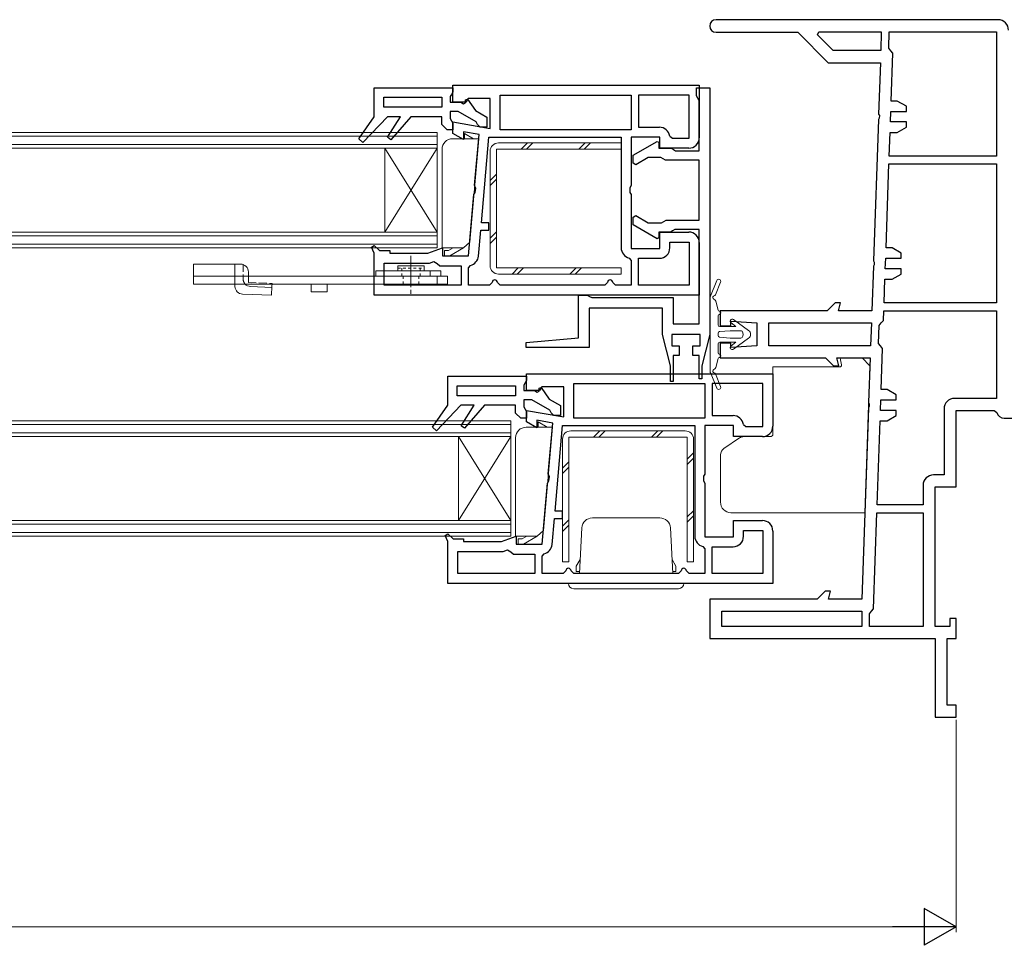
# Model space of a CAD drawing. Extents: x 0 to 990, y 0 to 1603.
# Drawn here: x 465 to 653, y 1003 to 1180 of the extents above; entities that cross this region are included whole.
import ezdxf

# ---------------------------------------------------------------- set-up
doc = ezdxf.new("R2010")
doc.units = 0
for name, pattern in [('YCENTER_1', [13, 10, -1, 1, -1]), ('YDOT_1', [2, 1, -1]), ('YHIDDEN_1', [4, 3, -1])]:
    doc.linetypes.add(name, pattern=pattern)
for name, color, linetype, lineweight in [('YKK_11', 7, 'CONTINUOUS', 30), ('YKK_12', 2, 'CONTINUOUS', 13), ('YKK_13', 4, 'CONTINUOUS', 13), ('YKK_D', 6, 'CONTINUOUS', 13)]:
    doc.layers.add(name, color=color, linetype=linetype, lineweight=lineweight)

msp = doc.modelspace()

# ---------------------------------------------------------------- linework, layer by layer
at = {"layer": 'YKK_11', "color": 0, "linetype": 'ByBlock', "lineweight": -2, "ltscale": 0.5}
for p, q in [((652, 1179.94), (598.2, 1179.94)), ((598.2, 1177.54), (613.8, 1177.54)), ((613.8, 1177.54), (619.6, 1171.74)), ((617.57, 1177.03), (617.83, 1177.64)), ((620.55, 1174.04), (617.57, 1177.03)), ((617.83, 1177.64), (629.74, 1177.64)), ((617.83, 1177.64), (629.74, 1177.64)), ((629.74, 1177.64), (629.62, 1174.04)), ((631.14, 1174.54), (631.24, 1177.64)), ((631.24, 1177.64), (651.7, 1177.64)), ((651.7, 1177.64), (651.7, 1153.94)), ((651.7, 1177.64), (651.7, 1153.94)), ((629.62, 1174.04), (620.55, 1174.04)), ((631.54, 1174.03), (631.14, 1174.54)), ((631.94, 1173.53), (631.54, 1174.03)), ((631.62, 1164.44), (631.94, 1173.53)), ((619.6, 1171.74), (629.57, 1171.74)), ((629.57, 1171.74), (629.23, 1161.96)), ((533, 1166.94), (548, 1166.94)), ((533, 1161.44), (533, 1166.94)), ((548, 1164.24), (548, 1167.44)), ((548, 1167.44), (595, 1167.44)), ((548, 1166.94), (548, 1166.14)), ((594.5, 1165.44), (594.5, 1166.94)), ((594.5, 1166.94), (597, 1166.94)), ((595, 1167.44), (595, 1157.44)), ((597, 1166.94), (597, 1119.92)), ((534.8, 1163.24), (534.8, 1165.14)), ((534.8, 1165.14), (545.9, 1165.14)), ((545.9, 1165.14), (545.9, 1163.24)), ((547.75, 1165.71), (547.5, 1165.28)), ((547.5, 1165.28), (547.5, 1164.24)), ((548, 1166.14), (547.75, 1165.71)), ((550.39, 1164.65), (550.82, 1164.78)), ((550.39, 1164.12), (550.39, 1164.65)), ((550.9, 1164.94), (550.5, 1164.24)), ((550.82, 1164.78), (552.35, 1162.6)), ((555.1, 1164.94), (550.9, 1164.94)), ((555.1, 1159.19), (555.1, 1164.94)), ((557, 1158.94), (557, 1165.54)), ((557, 1165.54), (582, 1165.54)), ((582, 1165.54), (582, 1158.94)), ((593.1, 1165.54), (583.4, 1165.54)), ((583.4, 1165.54), (583.4, 1159.44)), ((593.1, 1165.54), (583.4, 1165.54)), ((593.1, 1157.34), (593.1, 1165.54)), ((594.75, 1165.01), (594.5, 1165.44)), ((595, 1164.58), (594.75, 1165.01)), ((545.9, 1163.24), (534.8, 1163.24)), ((545.9, 1163.24), (534.8, 1163.24)), ((547.5, 1164.24), (549.5, 1164.24)), ((550.5, 1164.24), (548, 1164.24)), ((549.5, 1164.24), (550.05, 1163.93)), ((550.05, 1163.93), (550.39, 1164.12)), ((595, 1154.94), (595, 1164.58)), ((632.78, 1164.44), (631.62, 1164.44)), ((634.51, 1163.44), (632.78, 1164.44)), ((634.51, 1162.44), (634.51, 1163.44)), ((530.08, 1157.22), (533, 1161.44)), ((535.5, 1161.44), (530.82, 1156.55)), ((538, 1161.44), (535.5, 1161.44)), ((535.54, 1157.53), (538, 1161.44)), ((540, 1161.44), (536.18, 1157.06)), ((545.9, 1161.44), (540, 1161.44)), ((545.9, 1159.94), (545.9, 1161.44)), ((549.02, 1162.44), (547.5, 1162.44)), ((547.5, 1162.44), (547.5, 1161.11)), ((547.5, 1161.11), (547.75, 1160.68)), ((552.45, 1160.46), (549.02, 1162.44)), ((552.35, 1162.6), (554.5, 1161.36)), ((554.5, 1161.36), (554.5, 1159.44)), ((629.19, 1160.92), (628.25, 1133.96)), ((629.35, 1161.18), (629.19, 1160.92)), ((629.23, 1161.96), (629.37, 1161.7)), ((629.37, 1161.7), (629.35, 1161.18)), ((631.48, 1160.44), (631.55, 1162.44)), ((631.55, 1162.44), (634.51, 1162.44)), ((546.9, 1158.94), (545.9, 1159.94)), ((547.75, 1160.68), (548, 1160.24)), ((548, 1158.24), (548, 1160.44)), ((548, 1160.44), (555.1, 1159.19)), ((548, 1160.24), (548, 1158.94)), ((552.7, 1159.98), (552.45, 1160.46)), ((553.2, 1159.44), (552.7, 1159.98)), ((554.5, 1159.44), (553.2, 1159.44)), ((583.4, 1159.44), (587.4, 1159.44)), ((634.51, 1160.44), (631.48, 1160.44)), ((632.78, 1158.44), (634.51, 1159.44)), ((634.51, 1159.44), (634.51, 1160.44)), ((530.82, 1156.55), (530.08, 1157.22)), ((536.18, 1157.06), (535.54, 1157.53)), ((548, 1158.94), (546.9, 1158.94)), ((550, 1157.09), (548, 1158.24)), ((553, 1158.03), (550, 1158.56)), ((550, 1158.56), (550, 1157.09)), ((552.15, 1148.31), (553, 1158.03)), ((553.44, 1141.24), (554.86, 1157.54)), ((554.86, 1157.54), (580.1, 1157.54)), ((554.86, 1157.54), (580.1, 1157.54)), ((582, 1158.94), (557, 1158.94)), ((582, 1158.94), (557, 1158.94)), ((580.1, 1157.54), (580.1, 1136.44)), ((587.5, 1157.54), (582, 1157.54)), ((582, 1157.54), (582, 1148.31)), ((587.5, 1155.44), (587.5, 1157.54)), ((589.37, 1157.76), (589.87, 1157.34)), ((589.87, 1157.34), (593.1, 1157.34)), ((631.25, 1153.94), (631.41, 1158.44)), ((631.41, 1158.44), (632.78, 1158.44)), ((582.4, 1154.08), (587, 1156.74)), ((587, 1156.74), (587.3, 1156.57)), ((587.3, 1156.57), (587.3, 1155.44)), ((587.3, 1155.44), (589.63, 1155.44)), ((593, 1155.44), (587.5, 1155.44)), ((589.63, 1155.44), (590.07, 1155.19)), ((590.07, 1155.19), (590.5, 1154.94)), ((582.4, 1152.58), (582.4, 1154.08)), ((585.24, 1153.64), (582.9, 1152.29)), ((587.7, 1153.64), (585.24, 1153.64)), ((588.13, 1153.39), (587.7, 1153.64)), ((588.57, 1153.14), (588.13, 1153.39)), ((590.5, 1154.94), (595, 1154.94)), ((651.7, 1153.94), (631.25, 1153.94)), ((582.9, 1152.29), (582.4, 1152.58)), ((595, 1153.14), (588.57, 1153.14)), ((595, 1141.74), (595, 1153.14)), ((630.64, 1136.44), (631.2, 1152.44)), ((631.2, 1152.44), (651.7, 1152.44)), ((651.7, 1152.44), (651.7, 1125.94)), ((651.7, 1152.44), (651.7, 1125.94)), ((552.36, 1147.85), (552.15, 1148.31)), ((552.28, 1146.99), (552.36, 1147.85)), ((582, 1148.31), (581.75, 1147.88)), ((581.75, 1147.88), (581.75, 1147.01)), ((550.98, 1134.94), (552, 1146.58)), ((552, 1146.58), (552.28, 1146.99)), ((581.75, 1147.01), (582, 1146.58)), ((582, 1146.58), (582, 1136.34)), ((582.4, 1142.3), (582.9, 1142.59)), ((582.4, 1140.8), (582.4, 1142.3)), ((582.9, 1142.59), (585.24, 1141.24)), ((554.86, 1141.24), (553.44, 1141.24)), ((554.86, 1139.84), (554.86, 1141.24)), ((587, 1138.15), (582.4, 1140.8)), ((585.24, 1141.24), (587.83, 1141.24)), ((587.83, 1141.24), (588.27, 1141.49)), ((588.27, 1141.49), (588.7, 1141.74)), ((588.7, 1141.74), (595, 1141.74)), ((552.88, 1134.87), (553.32, 1139.84)), ((553.32, 1139.84), (554.86, 1139.84)), ((587.3, 1138.32), (587, 1138.15)), ((589.5, 1139.44), (587.3, 1139.44)), ((587.3, 1139.44), (587.3, 1138.32)), ((587.5, 1136.34), (587.5, 1139.44)), ((587.5, 1139.44), (593, 1139.44)), ((589.93, 1139.69), (589.5, 1139.44)), ((590.37, 1139.94), (589.93, 1139.69)), ((595, 1139.94), (590.37, 1139.94)), ((595, 1121.94), (595, 1139.94)), ((532.5, 1136.58), (532.96, 1136.9)), ((533, 1135.44), (532.5, 1136.58)), ((532.96, 1136.9), (534, 1135.94)), ((543.25, 1135.44), (546, 1136.44)), ((546, 1136.44), (546, 1134.94)), ((589.4, 1136.44), (589.4, 1137.54)), ((589.4, 1137.54), (593.1, 1137.54)), ((593.1, 1137.54), (593.1, 1129.34)), ((595, 1137.44), (595, 1127.44)), ((631.8, 1136.44), (630.64, 1136.44)), ((633.53, 1135.44), (631.8, 1136.44)), ((533, 1127.44), (533, 1135.44)), ((534, 1135.94), (536, 1135.94)), ((536, 1135.94), (536, 1135.44)), ((536, 1135.44), (543.25, 1135.44)), ((546, 1134.94), (550.98, 1134.94)), ((582, 1136.34), (587.5, 1136.34)), ((633.53, 1134.44), (633.53, 1135.44)), ((534.9, 1129.34), (534.9, 1133.54)), ((534.9, 1133.54), (543.57, 1133.54)), ((543.57, 1133.54), (544.35, 1133.83)), ((544.35, 1133.83), (545.01, 1133.45)), ((545.01, 1133.45), (545.5, 1133.04)), ((545.5, 1133.04), (549.6, 1133.04)), ((549.6, 1133.04), (549.6, 1129.34)), ((551, 1132.62), (551.38, 1133.1)), ((581.62, 1134.5), (582, 1134.02)), ((582, 1134.02), (582, 1129.34)), ((583.4, 1129.34), (583.4, 1134.44)), ((583.4, 1134.44), (587.4, 1134.44)), ((628.22, 1132.92), (627.92, 1124.44)), ((628.38, 1133.18), (628.22, 1132.92)), ((628.25, 1133.96), (628.39, 1133.7)), ((628.39, 1133.7), (628.38, 1133.18)), ((630.5, 1132.44), (630.57, 1134.44)), ((630.57, 1134.44), (633.53, 1134.44)), ((551, 1129.34), (551, 1132.62)), ((633.53, 1132.44), (630.5, 1132.44)), ((631.8, 1130.44), (633.53, 1131.44)), ((633.53, 1131.44), (633.53, 1132.44)), ((549.6, 1129.34), (534.9, 1129.34)), ((549.6, 1129.34), (534.9, 1129.34)), ((555, 1129.34), (551, 1129.34)), ((555.5, 1129.84), (555, 1129.34)), ((557, 1129.34), (556.5, 1129.84)), ((577, 1129.34), (557, 1129.34)), ((577.5, 1129.84), (577, 1129.34)), ((579, 1129.34), (578.5, 1129.84)), ((582, 1129.34), (579, 1129.34)), ((593.1, 1129.34), (583.4, 1129.34)), ((593.1, 1129.34), (583.4, 1129.34)), ((630.27, 1125.94), (630.43, 1130.44)), ((630.43, 1130.44), (631.8, 1130.44)), ((595, 1127.44), (533, 1127.44)), ((572, 1119.27), (572, 1127.44)), ((572, 1127.44), (573.63, 1127.44)), ((573.63, 1127.44), (574.07, 1127.19)), ((574.07, 1127.19), (574.5, 1126.94)), ((574.5, 1126.94), (590, 1126.94)), ((590, 1126.94), (590, 1121.94)), ((620.92, 1125.94), (619.42, 1124.44)), ((621.98, 1125.94), (620.92, 1125.94)), ((621.58, 1124.44), (621.98, 1125.94)), ((651.7, 1125.94), (630.27, 1125.94)), ((588, 1124.94), (574, 1124.94)), ((574, 1124.94), (574, 1117.44)), ((588, 1119.93), (588, 1124.94)), ((619.42, 1124.44), (599, 1124.44)), ((599, 1124.44), (599, 1121.59)), ((627.92, 1124.44), (621.58, 1124.44)), ((630.16, 1122.61), (630.22, 1124.44)), ((630.22, 1124.44), (651.7, 1124.44)), ((630.22, 1124.44), (651.7, 1124.44)), ((651.7, 1124.44), (651.7, 1107.74)), ((590, 1121.94), (595, 1121.94)), ((599, 1121.59), (601, 1121.59)), ((601, 1121.59), (601, 1122.44)), ((601, 1122.44), (606, 1122.14)), ((606, 1122.14), (606, 1117.74)), ((608.3, 1122.14), (627.84, 1122.14)), ((608.3, 1117.74), (608.3, 1122.14)), ((608.3, 1122.14), (627.84, 1122.14)), ((627.84, 1122.14), (627.69, 1117.74)), ((629.2, 1118.23), (629.32, 1121.66)), ((629.32, 1121.66), (629.74, 1122.14)), ((629.74, 1122.14), (630.16, 1122.61)), ((589.5, 1113.94), (588, 1119.93)), ((595.2, 1119.94), (589.8, 1119.94)), ((589.8, 1119.94), (589.8, 1117.74)), ((595.2, 1117.74), (595.2, 1119.94)), ((597, 1119.92), (595.51, 1113.94)), ((562, 1118.4), (572, 1119.27)), ((562, 1117.44), (562, 1118.4)), ((589.8, 1117.74), (591.2, 1117.74)), ((591.2, 1117.74), (591.2, 1115.94)), ((593.8, 1115.94), (593.8, 1117.74)), ((593.8, 1117.74), (595.2, 1117.74)), ((601, 1118.29), (599, 1118.29)), ((599, 1118.29), (599, 1115.44)), ((601, 1117.44), (601, 1118.29)), ((606, 1117.74), (601, 1117.44)), ((627.69, 1117.74), (608.3, 1117.74)), ((629.59, 1117.73), (629.2, 1118.23)), ((629.97, 1117.23), (629.59, 1117.73)), ((574, 1117.44), (562, 1117.44)), ((591.2, 1115.94), (590, 1115.94)), ((590, 1115.94), (590, 1110.94)), ((595.01, 1115.94), (593.8, 1115.94)), ((595.01, 1111.44), (595.01, 1115.94)), ((629.7, 1109.44), (629.97, 1117.23)), ((589.5, 1110.94), (589.5, 1113.94)), ((595.51, 1113.94), (595.51, 1111.44)), ((599, 1115.44), (619.1, 1115.44)), ((619.1, 1115.44), (620.6, 1113.94)), ((620.6, 1113.94), (621.66, 1113.94)), ((621.66, 1113.94), (621.26, 1115.44)), ((621.26, 1115.44), (627.61, 1115.44)), ((627.61, 1115.44), (627.31, 1106.96)), ((562.05, 1109.24), (562.05, 1112.44)), ((562.05, 1112.44), (609.05, 1112.44)), ((609.05, 1112.44), (609.05, 1102.44)), ((547.05, 1111.94), (562.05, 1111.94)), ((547.05, 1106.44), (547.05, 1111.94)), ((548.85, 1108.24), (548.85, 1110.14)), ((548.85, 1110.14), (559.95, 1110.14)), ((559.95, 1110.14), (559.95, 1108.24)), ((561.8, 1110.71), (561.55, 1110.28)), ((561.55, 1110.28), (561.55, 1109.24)), ((562.05, 1111.14), (561.8, 1110.71)), ((562.05, 1111.94), (562.05, 1111.14)), ((571.05, 1103.94), (571.05, 1110.54)), ((571.05, 1110.54), (596.05, 1110.54)), ((590, 1110.94), (589.5, 1110.94)), ((595.51, 1111.44), (595.01, 1111.44)), ((596.05, 1110.54), (596.05, 1103.94)), ((607.15, 1110.54), (597.45, 1110.54)), ((597.45, 1110.54), (597.45, 1104.44)), ((607.15, 1110.54), (597.45, 1110.54)), ((607.15, 1102.34), (607.15, 1110.54)), ((559.95, 1108.24), (548.85, 1108.24)), ((559.95, 1108.24), (548.85, 1108.24)), ((561.55, 1109.24), (563.55, 1109.24)), ((564.55, 1109.24), (562.05, 1109.24)), ((563.55, 1109.24), (564.1, 1108.93)), ((564.1, 1108.93), (564.44, 1109.12)), ((564.44, 1109.65), (564.87, 1109.78)), ((564.44, 1109.12), (564.44, 1109.65)), ((564.96, 1109.94), (564.55, 1109.24)), ((564.87, 1109.78), (566.4, 1107.6)), ((569.15, 1109.94), (564.96, 1109.94)), ((569.15, 1104.19), (569.15, 1109.94)), ((630.86, 1109.44), (629.7, 1109.44)), ((632.59, 1108.44), (630.86, 1109.44)), ((632.59, 1107.44), (632.59, 1108.44)), ((544.14, 1102.22), (547.05, 1106.44)), ((549.55, 1106.44), (544.87, 1101.55)), ((552.05, 1106.44), (549.55, 1106.44)), ((549.6, 1102.53), (552.05, 1106.44)), ((554.05, 1106.44), (550.24, 1102.06)), ((559.95, 1106.44), (554.05, 1106.44)), ((559.95, 1104.94), (559.95, 1106.44)), ((563.07, 1107.44), (561.55, 1107.44)), ((561.55, 1107.44), (561.55, 1106.11)), ((566.51, 1105.46), (563.07, 1107.44)), ((566.4, 1107.6), (568.55, 1106.36)), ((568.55, 1106.36), (568.55, 1104.44)), ((627.31, 1106.96), (627.45, 1106.7)), ((627.45, 1106.7), (627.43, 1106.18)), ((629.56, 1105.44), (629.63, 1107.44)), ((629.63, 1107.44), (632.59, 1107.44)), ((651.7, 1107.74), (643.7, 1107.74)), ((560.95, 1103.94), (559.95, 1104.94)), ((561.55, 1106.11), (561.8, 1105.68)), ((561.8, 1105.68), (562.05, 1105.24)), ((562.05, 1103.24), (562.05, 1105.44)), ((562.05, 1105.44), (569.15, 1104.19)), ((562.05, 1105.24), (562.05, 1103.94)), ((566.76, 1104.98), (566.51, 1105.46)), ((567.25, 1104.44), (566.76, 1104.98)), ((627.27, 1105.92), (626, 1069.44)), ((627.43, 1106.18), (627.27, 1105.92)), ((632.59, 1105.44), (629.56, 1105.44)), ((632.59, 1104.44), (632.59, 1105.44)), ((641.7, 1105.74), (641.7, 1093.14)), ((644, 1090.84), (644, 1105.44)), ((644, 1105.44), (651.26, 1105.44)), ((651.26, 1105.44), (651.75, 1105.07)), ((562.05, 1103.94), (560.95, 1103.94)), ((564.05, 1102.09), (562.05, 1103.24)), ((567.05, 1103.03), (564.05, 1103.56)), ((564.05, 1103.56), (564.05, 1102.09)), ((566.2, 1093.31), (567.05, 1103.03)), ((568.55, 1104.44), (567.25, 1104.44)), ((596.05, 1103.94), (571.05, 1103.94)), ((596.05, 1103.94), (571.05, 1103.94)), ((597.45, 1104.44), (601.45, 1104.44)), ((603.43, 1102.76), (603.92, 1102.34)), ((628.93, 1087.44), (629.49, 1103.44)), ((629.49, 1103.44), (630.86, 1103.44)), ((630.86, 1103.44), (632.59, 1104.44)), ((653.2, 1103.94), (672.85, 1103.94)), ((544.87, 1101.55), (544.14, 1102.22)), ((550.24, 1102.06), (549.6, 1102.53)), ((567.49, 1086.24), (568.92, 1102.54)), ((568.92, 1102.54), (594.15, 1102.54)), ((568.92, 1102.54), (594.15, 1102.54)), ((594.15, 1102.54), (594.15, 1081.44)), ((601.55, 1102.54), (596.05, 1102.54)), ((596.05, 1102.54), (596.05, 1093.31)), ((601.55, 1100.44), (601.55, 1102.54)), ((603.92, 1102.34), (607.15, 1102.34)), ((607.05, 1100.44), (601.55, 1100.44)), ((566.41, 1092.85), (566.2, 1093.31)), ((596.05, 1093.31), (595.8, 1092.88)), ((565.03, 1079.94), (566.05, 1091.58)), ((566.05, 1091.58), (566.34, 1091.99)), ((566.34, 1091.99), (566.41, 1092.85)), ((595.8, 1092.88), (595.8, 1092.01)), ((595.8, 1092.01), (596.05, 1091.58)), ((596.05, 1091.58), (596.05, 1081.34)), ((641.7, 1093.14), (639.7, 1093.14)), ((637.7, 1091.14), (637.7, 1087.44)), ((640, 1064.24), (640, 1090.84)), ((640, 1090.84), (644, 1090.84)), ((568.92, 1086.24), (567.49, 1086.24)), ((568.92, 1084.84), (568.92, 1086.24)), ((628.24, 1067.63), (628.88, 1085.94)), ((628.88, 1085.94), (637.7, 1085.94)), ((637.7, 1087.44), (628.93, 1087.44)), ((637.7, 1085.94), (637.7, 1064.24)), ((637.7, 1085.94), (637.7, 1064.24)), ((566.93, 1079.87), (567.37, 1084.84)), ((567.37, 1084.84), (568.92, 1084.84)), ((601.55, 1081.34), (601.55, 1084.44)), ((601.55, 1084.44), (607.05, 1084.44)), ((603.45, 1081.44), (603.45, 1082.54)), ((603.45, 1082.54), (607.15, 1082.54)), ((607.15, 1082.54), (607.15, 1074.34)), ((609.05, 1082.44), (609.05, 1072.44)), ((546.56, 1081.58), (547.01, 1081.9)), ((547.05, 1080.44), (546.56, 1081.58)), ((547.01, 1081.9), (548.05, 1080.94)), ((547.05, 1072.44), (547.05, 1080.44)), ((548.05, 1080.94), (550.05, 1080.94)), ((550.05, 1080.94), (550.05, 1080.44)), ((550.05, 1080.44), (557.31, 1080.44)), ((557.31, 1080.44), (560.05, 1081.44)), ((560.05, 1081.44), (560.05, 1079.94)), ((596.05, 1081.34), (601.55, 1081.34)), ((548.95, 1074.34), (548.95, 1078.54)), ((548.95, 1078.54), (557.62, 1078.54)), ((557.62, 1078.54), (558.4, 1078.83)), ((558.4, 1078.83), (559.06, 1078.45)), ((559.06, 1078.45), (559.55, 1078.04)), ((560.05, 1079.94), (565.03, 1079.94)), ((595.67, 1079.5), (596.05, 1079.02)), ((596.05, 1079.02), (596.05, 1074.34)), ((597.45, 1074.34), (597.45, 1079.44)), ((597.45, 1079.44), (601.45, 1079.44)), ((559.55, 1078.04), (563.65, 1078.04)), ((563.65, 1078.04), (563.65, 1074.34)), ((565.05, 1077.62), (565.43, 1078.1)), ((565.05, 1074.34), (565.05, 1077.62)), ((569.55, 1074.84), (569.05, 1074.34)), ((571.05, 1074.34), (570.55, 1074.84)), ((591.55, 1074.84), (591.05, 1074.34)), ((593.05, 1074.34), (592.55, 1074.84)), ((563.65, 1074.34), (548.95, 1074.34)), ((563.65, 1074.34), (548.95, 1074.34)), ((569.05, 1074.34), (565.05, 1074.34)), ((591.05, 1074.34), (571.05, 1074.34)), ((596.05, 1074.34), (593.05, 1074.34)), ((607.15, 1074.34), (597.45, 1074.34)), ((607.15, 1074.34), (597.45, 1074.34)), ((609.05, 1072.44), (547.05, 1072.44)), ((619, 1070.94), (617.5, 1069.44)), ((620.06, 1070.94), (619, 1070.94)), ((619.66, 1069.44), (620.06, 1070.94)), ((617.5, 1069.44), (597, 1069.44)), ((597, 1069.44), (597, 1061.94)), ((626, 1069.44), (619.66, 1069.44)), ((599.3, 1067.14), (626, 1067.14)), ((599.3, 1064.24), (599.3, 1067.14)), ((599.3, 1067.14), (626, 1067.14)), ((626, 1067.14), (626, 1064.24)), ((627.5, 1066.68), (627.87, 1067.16)), ((627.87, 1067.16), (628.24, 1067.63)), ((627.5, 1064.24), (627.5, 1066.68)), ((644, 1065.74), (642.8, 1065.74)), ((642.8, 1065.74), (642.8, 1064.24)), ((644, 1061.94), (644, 1065.74)), ((626, 1064.24), (599.3, 1064.24)), ((637.7, 1064.24), (627.5, 1064.24)), ((642.8, 1064.24), (640, 1064.24)), ((597, 1061.94), (640, 1061.94)), ((640, 1061.94), (640, 1046.94)), ((642.3, 1049.24), (642.3, 1061.94)), ((642.3, 1061.94), (644, 1061.94)), ((644, 1049.24), (642.3, 1049.24)), ((644, 1046.94), (644, 1049.24)), ((640, 1046.94), (644, 1046.94))]:
    msp.add_line(p, q, dxfattribs=at)
for centre, radius, start, end in [((598.2, 1178.74), 1.2, 90, 270), ((652, 1177.94), 2, 0, 90), ((587.4, 1157.44), 2, 9.2069, 90), ((593, 1157.44), 2, 270, 360), ((593, 1137.44), 2, 0, 90), ((582.1, 1136.44), 2, 180, 256.1134), ((587.4, 1136.44), 2, 270, 360), ((550.89, 1135.04), 2, 284.1652, 355), ((556, 1129.84), 0.5, 360, 180), ((578, 1129.84), 0.5, 360, 180), ((643.7, 1105.74), 2, 90, 180), ((653.2, 1105.44), 1.5, 194.4776, 270), ((601.45, 1102.44), 2, 9.2069, 90), ((607.05, 1102.44), 2, 270, 360), ((639.7, 1091.14), 2, 90, 180), ((607.05, 1082.44), 2, 0, 90), ((596.15, 1081.44), 2, 180, 256.1134), ((601.45, 1081.44), 2, 270, 360), ((564.94, 1080.04), 2, 284.1652, 355), ((570.05, 1074.84), 0.5, 360, 180), ((592.05, 1074.84), 0.5, 360, 180)]:
    msp.add_arc(centre, radius, start, end, dxfattribs=at)
at = {"layer": 'YKK_12', "linetype": 'Continuous', "ltscale": 1.5}
for p, q in [((350, 1158.44), (545, 1158.44)), ((350, 1157.74), (545, 1157.74)), ((545, 1136.44), (545, 1158.44)), ((350, 1156.14), (545, 1156.14)), ((350, 1155.44), (545, 1155.44)), ((545, 1139.44), (535, 1155.44)), ((545, 1155.44), (535, 1139.44)), ((535, 1139.44), (535, 1155.44)), ((350, 1139.44), (545, 1139.44)), ((350, 1138.74), (545, 1138.74)), ((350, 1137.14), (545, 1137.14)), ((350, 1136.44), (545, 1136.44)), ((364.05, 1103.44), (559.05, 1103.44)), ((364.05, 1102.74), (559.05, 1102.74)), ((559.05, 1081.44), (559.05, 1103.44)), ((364.05, 1101.14), (559.05, 1101.14)), ((364.05, 1100.44), (559.05, 1100.44)), ((559.05, 1100.44), (549.05, 1084.44)), ((559.05, 1084.44), (549.05, 1100.44)), ((549.05, 1084.44), (549.05, 1100.44)), ((364.05, 1084.44), (559.05, 1084.44)), ((364.05, 1083.74), (559.05, 1083.74)), ((364.05, 1082.14), (559.05, 1082.14)), ((364.05, 1081.44), (559.05, 1081.44))]:
    msp.add_line(p, q, dxfattribs=at)
at = {"layer": 'YKK_13', "linetype": 'Continuous', "ltscale": 1.5}
for p, q in [((547.93, 1157.24), (552.93, 1157.24)), ((550.23, 1157.24), (550.23, 1158.24)), ((550.23, 1158.24), (550.23, 1157.24)), ((550.23, 1158.24), (551.96, 1157.24)), ((551.21, 1137.52), (552.93, 1157.24)), ((545.93, 1136.44), (545.93, 1155.24)), ((550.03, 1136.44), (545.93, 1136.44)), ((548.03, 1136.44), (547.16, 1135.94)), ((547.43, 1134.94), (550.03, 1136.44)), ((551.21, 1137.52), (550.03, 1136.44)), ((546.43, 1135.94), (547.16, 1135.94)), ((546.43, 1134.94), (546.43, 1135.94)), ((546.43, 1134.94), (547.43, 1134.94)), ((597.12, 1127.25), (598.33, 1130.19)), ((599.07, 1129.89), (598.08, 1127.47)), ((597.1, 1119.94), (597.1, 1127.13)), ((597.68, 1126.78), (598.09, 1126.38)), ((598.16, 1126.24), (598.61, 1124.56)), ((598.6, 1121.74), (598.6, 1123.45)), ((598.8, 1124.34), (598.79, 1124.34)), ((598.79, 1123.74), (598.8, 1123.74)), ((598.9, 1121.44), (602, 1121.44)), ((601.07, 1122.12), (602, 1121.44)), ((601.53, 1122.77), (604.43, 1120.67)), ((597.1, 1119.94), (597.1, 1112.75)), ((598.6, 1119.72), (598.6, 1120.17)), ((598.87, 1120.47), (600.89, 1120.64)), ((600.91, 1120.64), (602.94, 1120.64)), ((598.6, 1118.14), (598.6, 1116.43)), ((598.87, 1119.42), (600.89, 1119.24)), ((598.9, 1118.44), (602, 1118.44)), ((600.91, 1119.24), (602.94, 1119.24)), ((601.07, 1117.77), (602, 1118.44)), ((604.43, 1119.21), (601.53, 1117.12)), ((598.79, 1116.14), (598.8, 1116.14)), ((598.16, 1113.64), (598.61, 1115.33)), ((598.8, 1115.54), (598.79, 1115.54)), ((622.14, 1114.1), (621.96, 1115.09)), ((626.11, 1115.44), (622.26, 1115.44)), ((626.11, 1115.44), (627.55, 1113.94)), ((626.58, 1085.94), (627.55, 1113.94)), ((597.12, 1112.64), (598.33, 1109.69)), ((597.68, 1113.11), (598.09, 1113.51)), ((599.07, 1109.99), (598.08, 1112.41)), ((609.05, 1113.74), (621.9, 1113.74)), ((609.05, 1100.94), (609.05, 1113.74)), ((564.28, 1102.24), (564.28, 1103.24)), ((564.28, 1103.24), (564.28, 1102.24)), ((564.28, 1103.24), (566.02, 1102.24)), ((561.98, 1102.24), (566.98, 1102.24)), ((565.26, 1082.52), (566.98, 1102.24)), ((559.98, 1081.44), (559.98, 1100.24)), ((599.71, 1098.19), (602.67, 1100.19)), ((603.51, 1100.44), (608.55, 1100.44)), ((599.05, 1096.95), (599.05, 1087.94)), ((626.58, 1085.94), (601.05, 1085.94)), ((565.26, 1082.52), (564.08, 1081.44)), ((564.08, 1081.44), (559.98, 1081.44)), ((560.48, 1080.94), (561.22, 1080.94)), ((560.48, 1079.94), (560.48, 1080.94)), ((562.08, 1081.44), (561.22, 1080.94)), ((561.48, 1079.94), (564.08, 1081.44)), ((560.48, 1079.94), (561.48, 1079.94))]:
    msp.add_line(p, q, dxfattribs=at)
at = {"layer": 'YKK_13', "linetype": 'Continuous', "ltscale": 0.5}
for p, q in [((556.3, 1155.24), (580.1, 1155.24)), ((556.3, 1132.64), (556.3, 1155.24)), ((556.7, 1156.44), (580.1, 1156.44)), ((561.03, 1155.24), (562.23, 1156.44)), ((562.03, 1155.24), (563.23, 1156.44)), ((572.06, 1155.24), (573.26, 1156.44)), ((573.06, 1155.24), (574.26, 1156.44)), ((580.1, 1156.44), (580.1, 1155.24)), ((555.1, 1133.04), (555.1, 1154.84)), ((555.1, 1149.31), (556.3, 1150.51)), ((555.1, 1148.31), (556.3, 1149.51)), ((555.1, 1138.28), (556.3, 1139.48)), ((555.1, 1137.28), (556.3, 1138.48)), ((504.5, 1133.34), (498.5, 1133.34)), ((498.5, 1133.34), (498.5, 1129.54)), ((507.5, 1133.34), (504.5, 1133.34)), ((506.43, 1131.04), (506.43, 1133.34)), ((537.5, 1133.04), (537.5, 1132.04)), ((537.5, 1133.04), (542.5, 1133.04)), ((542.5, 1132.04), (542.5, 1133.04)), ((498.5, 1131.04), (547, 1131.04)), ((509, 1131.04), (509, 1131.84)), ((533.3, 1131.04), (533.3, 1132.04)), ((533.3, 1132.04), (545.7, 1132.04)), ((545.7, 1131.04), (533.3, 1131.04)), ((542.5, 1132.04), (537.5, 1132.04)), ((543.7, 1131.04), (543.7, 1132.04)), ((545, 1131.04), (545, 1129.54)), ((545.7, 1132.04), (545.7, 1131.04)), ((547, 1129.54), (547, 1131.04)), ((580.1, 1132.64), (556.3, 1132.64)), ((580.1, 1131.44), (556.7, 1131.44)), ((559.29, 1131.44), (560.49, 1132.64)), ((560.29, 1131.44), (561.49, 1132.64)), ((570.32, 1131.44), (571.52, 1132.64)), ((571.32, 1131.44), (572.52, 1132.64)), ((580.1, 1132.64), (580.1, 1131.44)), ((547, 1129.54), (498.5, 1129.54)), ((506.43, 1129.13), (506.43, 1129.54)), ((509.41, 1129.07), (513.47, 1128.9)), ((513.47, 1129.04), (513.4, 1127.4)), ((521, 1128.04), (521, 1129.54)), ((524, 1128.04), (524, 1129.54)), ((538.5, 1129.34), (538.5, 1129.54)), ((538.5, 1129.34), (541.5, 1129.34)), ((541.5, 1129.54), (541.5, 1129.34)), ((513.4, 1127.4), (507.87, 1127.63)), ((524, 1128.04), (521, 1128.04)), ((592.32, 1101.54), (570.52, 1101.54)), ((576.05, 1101.54), (574.85, 1100.34)), ((577.05, 1101.54), (575.85, 1100.34)), ((587.08, 1101.54), (585.88, 1100.34)), ((588.08, 1101.54), (586.88, 1100.34)), ((568.92, 1099.94), (568.92, 1076.54)), ((570.12, 1100.34), (570.12, 1076.54)), ((592.72, 1100.34), (570.12, 1100.34)), ((592.72, 1076.54), (592.72, 1100.34)), ((593.92, 1076.54), (593.92, 1099.94)), ((593.92, 1097.35), (592.72, 1096.15)), ((570.12, 1095.61), (568.92, 1094.41)), ((593.92, 1096.35), (592.72, 1095.15)), ((570.12, 1094.61), (568.92, 1093.41)), ((593.92, 1086.32), (592.72, 1085.12)), ((570.12, 1084.58), (568.92, 1083.38)), ((587.5, 1084.94), (574.61, 1084.94)), ((593.92, 1085.32), (592.72, 1084.12)), ((570.12, 1083.58), (568.92, 1082.38)), ((572.15, 1074.34), (572.61, 1083.05)), ((589.95, 1074.34), (589.5, 1083.05)), ((568.92, 1076.54), (570.12, 1076.54)), ((571.55, 1075.74), (572.29, 1077.03)), ((590.55, 1075.74), (589.81, 1077.03)), ((592.72, 1076.54), (593.92, 1076.54)), ((571.55, 1075.74), (571.55, 1074.74)), ((571.55, 1074.74), (572.17, 1074.74)), ((590.55, 1074.74), (589.93, 1074.74)), ((590.55, 1075.74), (590.55, 1074.74)), ((590.55, 1075.64), (590.55, 1074.74)), ((570.05, 1072.44), (592.05, 1072.44)), ((591.05, 1071.44), (571.05, 1071.44))]:
    msp.add_line(p, q, dxfattribs=at)
at = {"layer": 'YKK_13', "linetype": 'YCENTER_1', "ltscale": 0.5}
for p, q in [((540, 1134.94), (540, 1127.68)), ((540, 1134.17), (540, 1128.71)), ((581.05, 1072.47), (581.05, 1072.44))]:
    msp.add_line(p, q, dxfattribs=at)
at = {"layer": 'YKK_13', "linetype": 'YHIDDEN_1', "ltscale": 0.5}
for p, q in [((507.97, 1133.34), (507.97, 1130.56)), ((506.43, 1129.54), (506.43, 1131.04)), ((509, 1129.84), (509, 1131.04)), ((509, 1129.84), (513.5, 1129.64)), ((509.68, 1129.55), (509.97, 1129.54)), ((513.5, 1129.64), (513.47, 1129.04))]:
    msp.add_line(p, q, dxfattribs=at)
at = {"layer": 'YKK_13', "linetype": 'YDOT_1', "ltscale": 0.5}
for p, q in [((542.5, 1133.04), (537.5, 1133.04)), ((537.5, 1133.04), (537.5, 1132.54)), ((542.5, 1132.54), (542.5, 1133.04)), ((537.5, 1132.54), (542.5, 1132.54)), ((538.25, 1132.54), (538.25, 1131.04)), ((538.25, 1131.04), (541.75, 1131.04)), ((538.5, 1129.54), (538.5, 1131.04)), ((541.5, 1131.04), (541.5, 1129.54)), ((541.75, 1132.54), (541.75, 1131.04))]:
    msp.add_line(p, q, dxfattribs=at)
at = {"layer": 'YKK_13', "linetype": 'Continuous', "ltscale": 1.5}
for centre, radius, start, end in [((547.93, 1155.24), 2, 90, 180), ((598.7, 1130.04), 0.4, 337.7197, 157.7197), ((597.4, 1127.13), 0.3, 157.7197, 180), ((597.9, 1126.99), 0.3, 99.1655, 225), ((597.8, 1127.59), 0.3, 279.1655, 337.7197), ((597.87, 1126.17), 0.3, 14.7983, 45), ((598.9, 1123.45), 0.3, 99.5937, 180), ((598.9, 1124.63), 0.3, 194.5423, 260.4063), ((598.8, 1124.04), 0.3, 279.5937, 80.4063), ((598.9, 1121.74), 0.3, 180, 270), ((601.3, 1122.44), 0.4, 54.1074, 233.7281), ((598.9, 1120.17), 0.3, 94.9697, 180), ((598.9, 1119.72), 0.3, 180, 265.0303), ((600.91, 1120.34), 0.3, 90, 94.9697), ((602.94, 1120.34), 0.3, 41.8103, 90), ((602.5, 1119.94), 0.9, 318.1897, 41.8103), ((603.9, 1119.94), 0.9, 305.8926, 54.1074), ((598.9, 1118.14), 0.3, 90, 180), ((600.91, 1119.54), 0.3, 265.0303, 270), ((601.3, 1117.44), 0.4, 126.2719, 305.8926), ((602.94, 1119.54), 0.3, 270, 318.1897), ((598.9, 1116.43), 0.3, 180, 260.4063), ((598.8, 1115.84), 0.3, 279.5937, 80.4063), ((598.9, 1115.25), 0.3, 99.5937, 165.2017), ((621.84, 1114.04), 0.3, 270, 10.008), ((622.26, 1115.14), 0.3, 90, 190.008), ((597.4, 1112.75), 0.3, 180, 202.2803), ((597.9, 1112.89), 0.3, 135, 260.8345), ((597.8, 1112.3), 0.3, 22.2803, 80.8345), ((597.87, 1113.72), 0.3, 315, 345.2017), ((598.7, 1109.84), 0.4, 202.2803, 22.2803), ((561.98, 1100.24), 2, 90, 180), ((608.55, 1100.94), 0.5, 270, 0), ((603.51, 1098.94), 1.5, 90, 124.0193), ((600.55, 1096.95), 1.5, 124.0193, 180), ((601.05, 1087.94), 2, 180, 270)]:
    msp.add_arc(centre, radius, start, end, dxfattribs=at)
at = {"layer": 'YKK_13', "linetype": 'Continuous', "ltscale": 0.5}
for centre, radius, start, end in [((556.7, 1154.84), 1.6, 90, 180), ((507.5, 1131.84), 1.5, 0, 90), ((556.7, 1133.04), 1.6, 180, 270), ((507.93, 1129.13), 1.5, 180, 183.1679), ((507.93, 1129.13), 1.5, 183.1679, 267.6711), ((509.47, 1130.56), 1.5, 222.9259, 267.6711), ((570.52, 1099.94), 1.6, 90, 180), ((592.32, 1099.94), 1.6, 0, 90), ((574.61, 1082.94), 2, 90, 177), ((587.5, 1082.94), 2, 3, 90), ((571.05, 1072.44), 1, 180, 270), ((591.05, 1072.44), 1, 270, 0)]:
    msp.add_arc(centre, radius, start, end, dxfattribs=at)
at = {"layer": 'YKK_13', "linetype": 'YHIDDEN_1', "ltscale": 0.5}
msp.add_arc((509.47, 1130.56), 1.5, 180, 222.9259, dxfattribs=at)
at = {"layer": 'YKK_D', "ltscale": 1.5}
for p, q in [((644, 1046.44), (644, 1005.94)), ((637, 1006.94), (51, 1006.94))]:
    msp.add_line(p, q, dxfattribs=at)
at = {"layer": 'YKK_D', "lineweight": -2}
for p, q in [((644, 1006.94), (637.94, 1010.44)), ((637.94, 1010.44), (637.94, 1003.44)), ((644, 1006.94), (631.88, 1006.94)), ((644, 1006.94), (637.94, 1003.44))]:
    msp.add_line(p, q, dxfattribs=at)

doc.saveas('drawing.dxf')
